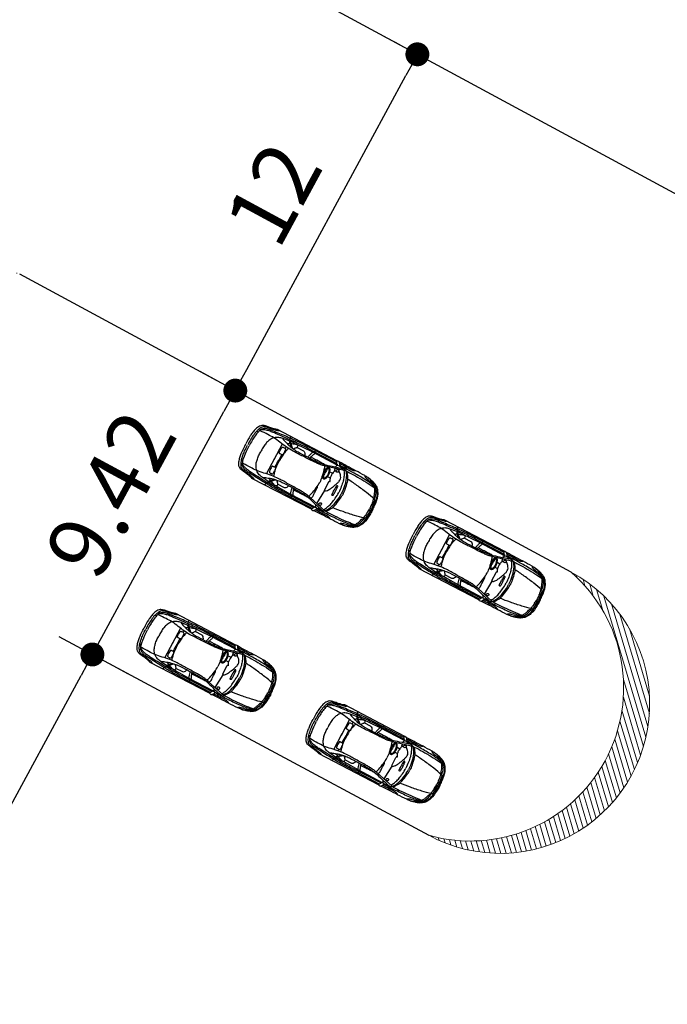
# Model space of a CAD drawing. Units: metres. Extents: x 3323 to 4985, y -29 to 2402.
# Drawn here: x 4347 to 4367, y 1404 to 1435 of the extents above; entities that cross this region are included whole.
import ezdxf

# ---------------------------------------------------------------- set-up
doc = ezdxf.new("R2010")
doc.units = ezdxf.units.M
for name, color, linetype in [('4Tagbgheh', 40, 'Continuous'), ('carros', 9, 'Continuous'), ('Hatch-Todeh-4t', 40, 'Continuous'), ('parking', 251, 'Continuous'), ('Size', 250, 'Continuous')]:
    doc.layers.add(name, color=color, linetype=linetype)
doc.layers.add('sabz', color=3, linetype='Continuous', lineweight=9)
doc.styles.get("Standard").update_dxf_attribs({"font": 'arial.ttf'})
doc.dimstyles.new('ISO-25', dxfattribs={"dimtxt": 1, "dimasz": 2.5, "dimexe": 1.25, "dimexo": 0.625, "dimtad": 1, "dimtxsty": 'Standard', "dimcen": 2.5, "dimadec": 0, "dimazin": 0, "dimtfac": 1, "dimtmove": 0, "dimatfit": 3, "dimfxl": 1, "dimarcsym": 0})
pattern_1 = [(106.567, (3931.03245, -2399.61653), (-0.152159805, -0.045265398), [])]

# ---------------------------------------------------------------- blocks, each defined once
blk = doc.blocks.new('audi a4 p')
for p, q in [((-1.246, 0.706), (-0.654, 0.552)), ((-0.926, 0.745), (-0.939, 0.759)), ((-0.939, 0.759), (-0.904, 0.759)), ((-0.926, 0.745), (-0.06, 0.745)), ((-0.904, 0.675), (-0.926, 0.745)), ((-0.904, 0.759), (-0.849, 0.859)), ((-0.882, 0.778), (0.131, 0.782)), ((-0.864, 0.826), (0.421, 0.822)), ((-0.849, 0.859), (1.253, 0.867)), ((-0.06, 0.745), (0.298, 0.734)), ((0.443, 0.653), (0.244, 0.652)), ((-0.92, 0.616), (-0.953, 0.147)), ((-0.252, 0.581), (-0.063, 0.584)), ((0.911, 0.528), (0.911, -0.03)), ((1.751, 0.525), (1.813, 0.497)), ((-0.938, 0.133), (-0.931, -0.154)), ((0.911, -0.528), (0.911, 0.03)), ((-0.824, -0.288), (-0.914, -0.286)), ((-1.246, -0.706), (-0.654, -0.552)), ((-0.818, -0.453), (-0.914, -0.453)), ((-0.252, -0.581), (-0.063, -0.584)), ((1.751, -0.525), (1.813, -0.497)), ((-0.926, -0.745), (-0.939, -0.759)), ((-0.939, -0.759), (-0.904, -0.759)), ((-0.904, -0.675), (-0.926, -0.745)), ((-0.926, -0.745), (-0.06, -0.745)), ((-0.904, -0.759), (-0.849, -0.859)), ((-0.882, -0.778), (0.131, -0.782)), ((-0.864, -0.826), (0.421, -0.822)), ((-0.849, -0.859), (1.253, -0.867)), ((-0.06, -0.745), (0.298, -0.734)), ((0.443, -0.653), (0.244, -0.652))]:
    blk.add_line(p, q)
for centre in [(-1.017, 0.589), (-1.017, -0.589)]:
    blk.add_ellipse(centre, major_axis=(0, 0.0429), ratio=0.983266, start_param=4.712389, end_param=10.995574)
for points, knots in [([(-2.564, 0), (-2.564, 0.054), (-2.548, 0.215), (-2.538, 0.436), (-2.443, 0.603), (-2.375, 0.696), (-2.29, 0.75), (-2.194, 0.793), (-2.081, 0.821), (-2.002, 0.842), (-1.959, 0.842)], [0, 0, 0, 0, 0.16039, 0.479033, 0.632967, 0.722015, 0.817474, 0.927562, 1.03733, 1.167094, 1.167094, 1.167094, 1.167094]), ([(-2.253, 0.764), (-2.281, 0.74), (-2.334, 0.696), (-2.415, 0.613), (-2.479, 0.488), (-2.504, 0.346), (-2.531, 0.181), (-2.539, 0.071), (-2.539, 0)], [0, 0, 0, 0, 0.1095129, 0.2035347, 0.3452507, 0.5161382, 0.6275464, 0.8383798, 0.8383798, 0.8383798, 0.8383798]), ([(-1.959, 0.842), (-2.018, 0.841), (-2.115, 0.791), (-2.243, 0.737), (-2.338, 0.648), (-2.417, 0.517), (-2.442, 0.402), (-2.45, 0.335)], [0, 0, 0, 0, 0.1772572, 0.3124951, 0.4151678, 0.5597243, 0.7575412, 0.7575412, 0.7575412, 0.7575412]), ([(-2.137, 0.783), (-2.135, 0.773), (-2.137, 0.752), (-2.164, 0.743), (-2.196, 0.721), (-2.236, 0.691), (-2.292, 0.651), (-2.327, 0.579), (-2.368, 0.503), (-2.38, 0.441), (-2.394, 0.406), (-2.407, 0.381), (-2.431, 0.371), (-2.445, 0.37)], [0, 0, 0, 0, 0.0304541, 0.0502818, 0.0786089, 0.1479133, 0.1986294, 0.2831705, 0.3780326, 0.4523267, 0.4667809, 0.4902599, 0.5347198, 0.5347198, 0.5347198, 0.5347198]), ([(-1.246, 0.706), (-1.336, 0.713), (-1.528, 0.711), (-1.823, 0.699), (-2.078, 0.68), (-2.231, 0.661), (-2.281, 0.655)], [0, 0, 0, 0, 0.269375, 0.574535, 0.885339, 1.036319, 1.036319, 1.036319, 1.036319]), ([(-2.24, 0.684), (-2.219, 0.698), (-2.163, 0.712), (-2.048, 0.733), (-1.884, 0.752), (-1.678, 0.762), (-1.447, 0.769), (-1.218, 0.771), (-1.059, 0.771), (-0.99, 0.772)], [0, 0, 0, 0, 0.076148, 0.165903, 0.355672, 0.569871, 0.782325, 1.050047, 1.257936, 1.257936, 1.257936, 1.257936]), ([(-1.841, 0.853), (-1.843, 0.842), (-1.869, 0.817), (-1.921, 0.798), (-1.99, 0.782), (-2.055, 0.774), (-2.109, 0.761), (-2.135, 0.754), (-2.147, 0.751)], [0, 0, 0, 0, 0.034703, 0.0959761, 0.1659336, 0.2471559, 0.2929944, 0.3295918, 0.3295918, 0.3295918, 0.3295918]), ([(-1.959, 0.842), (-1.922, 0.85), (-1.775, 0.856), (-1.524, 0.859), (-1.219, 0.857), (-1.022, 0.86), (-0.93, 0.86)], [0, 0, 0, 0, 0.114897, 0.437061, 0.754269, 1.029686, 1.029686, 1.029686, 1.029686]), ([(-1.52, 0.856), (-1.515, 0.844), (-1.483, 0.831), (-1.425, 0.814), (-1.326, 0.812), (-1.169, 0.818), (-1.042, 0.819), (-0.962, 0.819)], [0, 0, 0, 0, 0.0364992, 0.0923739, 0.1867837, 0.3273982, 0.5667068, 0.5667068, 0.5667068, 0.5667068]), ([(-1.009, 0.744), (-1.036, 0.744), (-1.091, 0.747), (-1.171, 0.735), (-1.245, 0.718), (-1.314, 0.672), (-1.362, 0.593), (-1.421, 0.512), (-1.459, 0.367), (-1.488, 0.199), (-1.507, 0.059), (-1.507, 0)], [0, 0, 0, 0, 0.082256, 0.165174, 0.241383, 0.30939, 0.405348, 0.511507, 0.603349, 0.843635, 1.017671, 1.017671, 1.017671, 1.017671]), ([(-1.246, 0.706), (-1.267, 0.682), (-1.316, 0.621), (-1.386, 0.477), (-1.44, 0.264), (-1.458, 0.092), (-1.458, 0)], [0, 0, 0, 0, 0.0947759, 0.2311242, 0.4700259, 0.7400315, 0.7400315, 0.7400315, 0.7400315]), ([(-1.191, 0.69), (-1.207, 0.672), (-1.242, 0.617), (-1.287, 0.512), (-1.331, 0.371), (-1.353, 0.196), (-1.367, 0.069), (-1.367, 0)], [0, 0, 0, 0, 0.0708922, 0.1925846, 0.3348457, 0.5072814, 0.7109928, 0.7109928, 0.7109928, 0.7109928]), ([(-1.207, 0.859), (-1.207, 0.839), (-1.204, 0.805), (-1.2, 0.757), (-1.18, 0.74), (-1.173, 0.734)], [0, 0, 0, 0, 1.462159, 2.651105, 3.386321, 3.386321, 3.386321, 3.386321]), ([(0.972, 0.69), (0.956, 0.677), (0.921, 0.653), (0.844, 0.638), (0.76, 0.6), (0.644, 0.572), (0.509, 0.549), (0.303, 0.531), (0.063, 0.54), (-0.167, 0.537), (-0.363, 0.543), (-0.563, 0.565), (-0.832, 0.653), (-1.036, 0.706), (-1.156, 0.737)], [0, 0, 0, 0, 0.05975, 0.126928, 0.230034, 0.336675, 0.482225, 0.641324, 0.954906, 1.203173, 1.330375, 1.542773, 1.802261, 2.175545, 2.175545, 2.175545, 2.175545]), ([(-0.99, 0.772), (-0.991, 0.765), (-0.99, 0.749), (-1.004, 0.745), (-1.009, 0.744)], [0, 0, 0, 0, 0.02274132, 0.03717479, 0.03717479, 0.03717479, 0.03717479]), ([(-0.849, 0.859), (-0.856, 0.864), (-0.881, 0.88), (-0.935, 0.868), (-0.958, 0.818), (-1.002, 0.779), (-0.97, 0.737), (-0.936, 0.735), (-0.926, 0.745)], [0, 0, 0, 0, 0.024864, 0.0846267, 0.1362471, 0.1900683, 0.2245199, 0.2681841, 0.2681841, 0.2681841, 0.2681841]), ([(-0.149, 0.862), (-0.139, 0.85), (-0.117, 0.825), (-0.103, 0.784), (-0.096, 0.756), (-0.096, 0.743)], [1.808086, 1.808086, 1.808086, 1.808086, 2.918874, 4.131288, 5.10151, 5.10151, 5.10151, 5.10151]), ([(-0.14, 0.745), (-0.122, 0.716), (-0.1, 0.646), (-0.068, 0.578), (-0.062, 0.538)], [0, 0, 0, 0, 0.1000351, 0.2184418, 0.2184418, 0.2184418, 0.2184418]), ([(-0.056, 0.745), (-0.043, 0.714), (-0.027, 0.654), (-0.004, 0.585), (-0.001, 0.547), (0, 0.538)], [0, 0, 0, 0, 2.528586, 4.711885, 5.408215, 5.408215, 5.408215, 5.408215]), ([(0.244, 0.652), (0.228, 0.652), (0.188, 0.646), (0.147, 0.599), (0.126, 0.558), (0.127, 0.536)], [0, 0, 0, 0, 0.0486628, 0.1144515, 0.1777721, 0.1777721, 0.1777721, 0.1777721]), ([(0.131, 0.782), (0.266, 0.782), (0.477, 0.778), (0.787, 0.757), (0.964, 0.75), (1.063, 0.739)], [0, 0, 0, 0, 0.4042759, 0.6333827, 0.9326252, 0.9326252, 0.9326252, 0.9326252]), ([(0.298, 0.734), (0.357, 0.734), (0.483, 0.727), (0.628, 0.729), (0.793, 0.711), (0.935, 0.697), (1.059, 0.676), (1.1, 0.66)], [0, 0, 0, 0, 0.1783018, 0.3787173, 0.431954, 0.6762374, 0.8077184, 0.8077184, 0.8077184, 0.8077184]), ([(0.421, 0.822), (0.487, 0.822), (0.608, 0.818), (0.804, 0.804), (1.011, 0.791), (1.224, 0.77), (1.404, 0.755), (1.54, 0.743), (1.64, 0.705), (1.708, 0.646), (1.737, 0.579), (1.778, 0.432), (1.798, 0.238), (1.804, 0.063), (1.804, 0)], [0, 0, 0, 0, 0.198873, 0.363323, 0.587433, 0.823543, 1.004622, 1.129816, 1.230113, 1.320655, 1.388577, 1.443334, 1.771447, 1.958652, 1.958652, 1.958652, 1.958652]), ([(0.684, 0.672), (0.663, 0.677), (0.612, 0.689), (0.55, 0.72), (0.489, 0.732), (0.447, 0.705), (0.446, 0.672), (0.446, 0.643), (0.47, 0.627), (0.489, 0.592), (0.515, 0.57), (0.52, 0.551)], [0, 0, 0, 0, 0.0655106, 0.1550445, 0.2094604, 0.2438604, 0.287164, 0.3001388, 0.3275984, 0.3616951, 0.4200969, 0.4200969, 0.4200969, 0.4200969]), ([(0.793, 0.866), (0.791, 0.846), (0.797, 0.805), (0.76, 0.758), (0.692, 0.671), (0.623, 0.603), (0.561, 0.559)], [0, 0, 0, 0, 0.0597371, 0.1139981, 0.1672498, 0.3938869, 0.3938869, 0.3938869, 0.3938869]), ([(0.755, 0.714), (0.739, 0.695), (0.693, 0.643), (0.643, 0.594), (0.608, 0.566)], [0, 0, 0, 0, 1.868162, 5.271297, 5.271297, 5.271297, 5.271297]), ([(0.712, 0.659), (0.724, 0.655), (0.736, 0.631), (0.745, 0.609), (0.748, 0.599)], [0, 0, 0, 0, 0.983949, 1.771691, 1.771691, 1.771691, 1.771691]), ([(0.808, 0.622), (0.791, 0.623), (0.752, 0.621), (0.728, 0.652), (0.712, 0.659)], [0, 0, 0, 0, 0.0535488, 0.1060573, 0.1060573, 0.1060573, 0.1060573]), ([(1.063, 0.739), (1.139, 0.736), (1.262, 0.723), (1.428, 0.71), (1.548, 0.689), (1.648, 0.649), (1.727, 0.615), (1.737, 0.574)], [0, 0, 0, 0, 0.2277977, 0.3719478, 0.4996814, 0.5863441, 0.709615, 0.709615, 0.709615, 0.709615]), ([(1.1, 0.66), (1.123, 0.653), (1.171, 0.629), (1.253, 0.571), (1.32, 0.47), (1.361, 0.367), (1.373, 0.304), (1.377, 0.284)], [0, 0, 0, 0, 0.0720749, 0.1581284, 0.2958089, 0.4262456, 0.4842292, 0.4842292, 0.4842292, 0.4842292]), ([(1.181, 0.863), (1.185, 0.857), (1.2, 0.844), (1.248, 0.825), (1.331, 0.813), (1.439, 0.79), (1.544, 0.775), (1.632, 0.765), (1.695, 0.73), (1.738, 0.676), (1.776, 0.61), (1.801, 0.534), (1.826, 0.451), (1.834, 0.394), (1.838, 0.362)], [0, 0, 0, 0, 0.0219205, 0.0572122, 0.1522539, 0.2718866, 0.3894011, 0.4710097, 0.5346344, 0.5986698, 0.6733118, 0.758696, 0.8351341, 0.9293726, 0.9293726, 0.9293726, 0.9293726]), ([(1.253, 0.867), (1.269, 0.856), (1.319, 0.845), (1.409, 0.822), (1.521, 0.807), (1.63, 0.789), (1.717, 0.771), (1.78, 0.725), (1.826, 0.667), (1.864, 0.575), (1.894, 0.463), (1.912, 0.36), (1.915, 0.302), (1.915, 0.288)], [0, 0, 0, 0, 0.056668, 0.14946, 0.28161, 0.392935, 0.481686, 0.542967, 0.622845, 0.69797, 0.833643, 0.965665, 1.00577, 1.00577, 1.00577, 1.00577]), ([(-2.45, 0.335), (-2.461, 0.334), (-2.48, 0.314), (-2.487, 0.249), (-2.496, 0.144), (-2.51, 0.052), (-2.51, 0)], [0, 0, 0, 0, 0.0314754, 0.0702057, 0.1915753, 0.3439346, 0.3439346, 0.3439346, 0.3439346]), ([(-2.428, 0.34), (-2.425, 0.338), (-2.425, 0.32), (-2.431, 0.295), (-2.445, 0.238), (-2.448, 0.186), (-2.455, 0.101), (-2.461, 0.047), (-2.461, 0)], [0, 0, 0, 0, 0.0114788, 0.0403472, 0.0875838, 0.1755608, 0.1991501, 0.3369659, 0.3369659, 0.3369659, 0.3369659]), ([(-2.45, 0.335), (-2.349, 0.365), (-2.121, 0.412), (-1.776, 0.465), (-1.534, 0.497), (-1.417, 0.505)], [0, 0, 0, 0, 0.317374, 0.69576, 1.04714, 1.04714, 1.04714, 1.04714]), ([(-0.665, 0.553), (-0.675, 0.547), (-0.693, 0.524), (-0.707, 0.472), (-0.696, 0.36), (-0.7, 0.259), (-0.701, 0.165), (-0.687, 0.149), (-0.679, 0.142)], [0, 0, 0, 0, 0.842998, 2.122875, 3.997599, 9.174838, 10.012722, 10.751336, 10.751336, 10.751336, 10.751336]), ([(-0.594, 0.534), (-0.603, 0.496), (-0.637, 0.386), (-0.673, 0.205), (-0.69, 0.06), (-0.69, -0.009)], [0, 0, 0, 0, 0.1139079, 0.3411539, 0.543502, 0.543502, 0.543502, 0.543502]), ([(-0.654, 0.552), (-0.63, 0.545), (-0.568, 0.534), (-0.469, 0.512), (-0.352, 0.504), (-0.145, 0.494), (0.141, 0.493), (0.469, 0.481), (0.752, 0.498), (0.995, 0.543), (1.225, 0.588), (1.465, 0.58), (1.632, 0.582), (1.729, 0.575), (1.737, 0.574)], [0, 0, 0, 0, 0.073325, 0.188896, 0.303039, 0.425821, 0.811242, 1.159737, 1.41058, 1.660623, 1.899627, 2.11145, 2.377727, 2.401703, 2.401703, 2.401703, 2.401703]), ([(-0.567, 0.577), (-0.524, 0.581), (-0.437, 0.578), (-0.344, 0.581), (-0.277, 0.584), (-0.258, 0.561), (-0.251, 0.547), (-0.248, 0.54)], [0, 0, 0, 0, 3.267856, 6.568708, 7.399663, 8.099385, 8.621705, 8.621705, 8.621705, 8.621705]), ([(0.668, 0.495), (0.677, 0.483), (0.689, 0.442), (0.708, 0.367), (0.734, 0.255), (0.747, 0.101), (0.747, -0.015), (0.748, -0.079)], [0, 0, 0, 0, 0.0451009, 0.1211996, 0.2308505, 0.385263, 0.5739042, 0.5739042, 0.5739042, 0.5739042]), ([(0.731, 0.301), (0.731, 0.334), (0.736, 0.376), (0.734, 0.43), (0.762, 0.456), (0.8, 0.447), (0.835, 0.456), (0.858, 0.442), (0.867, 0.425), (0.875, 0.361), (0.876, 0.301), (0.871, 0.239), (0.855, 0.229), (0.832, 0.225), (0.799, 0.227), (0.767, 0.223), (0.735, 0.234), (0.733, 0.267), (0.731, 0.288), (0.731, 0.301)], [0, 0, 0, 0, 0.0969044, 0.1295913, 0.1506192, 0.1985921, 0.2360698, 0.2557908, 0.2719711, 0.2929882, 0.44406, 0.4519132, 0.4720918, 0.4918599, 0.5228758, 0.5707096, 0.5892096, 0.6145759, 0.654681, 0.654681, 0.654681, 0.654681]), ([(1.838, 0.362), (1.848, 0.312), (1.858, 0.192), (1.86, 0.073), (1.86, 0.005)], [0, 0, 0, 0, 0.1502861, 0.3522699, 0.3522699, 0.3522699, 0.3522699]), ([(-2.564, 0), (-2.564, -0.054), (-2.548, -0.215), (-2.538, -0.436), (-2.443, -0.603), (-2.375, -0.696), (-2.29, -0.75), (-2.194, -0.793), (-2.081, -0.821), (-2.002, -0.842), (-1.959, -0.842)], [0, 0, 0, 0, 0.16039, 0.479033, 0.632967, 0.722015, 0.817474, 0.927562, 1.03733, 1.167094, 1.167094, 1.167094, 1.167094]), ([(-2.253, -0.764), (-2.281, -0.74), (-2.334, -0.696), (-2.415, -0.613), (-2.479, -0.488), (-2.504, -0.346), (-2.531, -0.181), (-2.539, -0.071), (-2.539, 0)], [0, 0, 0, 0, 0.1095129, 0.2035347, 0.3452507, 0.5161382, 0.6275464, 0.8383798, 0.8383798, 0.8383798, 0.8383798]), ([(-2.45, -0.335), (-2.461, -0.334), (-2.48, -0.314), (-2.487, -0.249), (-2.496, -0.144), (-2.51, -0.052), (-2.51, 0)], [0, 0, 0, 0, 0.0314754, 0.0702057, 0.1915753, 0.3439346, 0.3439346, 0.3439346, 0.3439346]), ([(-2.428, -0.34), (-2.425, -0.338), (-2.425, -0.32), (-2.431, -0.295), (-2.445, -0.238), (-2.448, -0.186), (-2.455, -0.101), (-2.461, -0.047), (-2.461, 0)], [0, 0, 0, 0, 0.0114788, 0.0403472, 0.0875838, 0.1755608, 0.1991501, 0.3369659, 0.3369659, 0.3369659, 0.3369659]), ([(-1.009, -0.744), (-1.036, -0.744), (-1.091, -0.747), (-1.171, -0.735), (-1.245, -0.718), (-1.314, -0.672), (-1.362, -0.593), (-1.421, -0.512), (-1.459, -0.367), (-1.488, -0.199), (-1.507, -0.059), (-1.507, 0)], [0, 0, 0, 0, 0.082256, 0.165174, 0.241383, 0.30939, 0.405348, 0.511507, 0.603349, 0.843635, 1.017671, 1.017671, 1.017671, 1.017671]), ([(-1.246, -0.706), (-1.267, -0.682), (-1.316, -0.621), (-1.386, -0.477), (-1.44, -0.264), (-1.458, -0.092), (-1.458, 0)], [0, 0, 0, 0, 0.0947759, 0.2311242, 0.4700259, 0.7400315, 0.7400315, 0.7400315, 0.7400315]), ([(-1.191, -0.69), (-1.207, -0.672), (-1.242, -0.617), (-1.287, -0.512), (-1.331, -0.371), (-1.353, -0.196), (-1.367, -0.069), (-1.367, 0)], [0, 0, 0, 0, 0.0708922, 0.1925846, 0.3348457, 0.5072814, 0.7109928, 0.7109928, 0.7109928, 0.7109928]), ([(-1.253, 0), (-1.253, 0.029), (-1.255, 0.078), (-1.249, 0.129), (-1.25, 0.166), (-1.232, 0.172), (-1.218, 0.171), (-1.207, 0.155), (-1.205, 0.097), (-1.202, 0.044), (-1.201, 0)], [0, 0, 0, 0, 0.0857277, 0.1381048, 0.1641986, 0.1769751, 0.1890325, 0.2028129, 0.2286049, 0.3592554, 0.3592554, 0.3592554, 0.3592554]), ([(-1.253, 0), (-1.253, -0.029), (-1.255, -0.078), (-1.249, -0.129), (-1.25, -0.166), (-1.232, -0.172), (-1.218, -0.171), (-1.207, -0.155), (-1.205, -0.097), (-1.202, -0.044), (-1.201, 0)], [0, 0, 0, 0, 0.0857277, 0.1381048, 0.1641986, 0.1769751, 0.1890325, 0.2028129, 0.2286049, 0.3592554, 0.3592554, 0.3592554, 0.3592554]), ([(-0.938, 0.133), (-0.94, 0.14), (-0.961, 0.156), (-1.005, 0.122), (-1.041, 0.078), (-1.084, 0.005), (-1.133, -0.099), (-1.178, -0.215), (-1.22, -0.322), (-1.221, -0.412), (-1.184, -0.486), (-1.136, -0.543), (-1.084, -0.579), (-1.054, -0.616), (-1.039, -0.641), (-1.036, -0.651)], [0, 0, 0, 0, 0.527288, 1.647451, 3.487558, 5.099073, 7.968657, 12.238313, 14.475187, 16.613757, 18.744202, 20.639343, 22.223389, 23.452731, 24.286529, 24.286529, 24.286529, 24.286529]), ([(0.421, -0.822), (0.487, -0.822), (0.608, -0.818), (0.804, -0.804), (1.011, -0.791), (1.224, -0.77), (1.404, -0.755), (1.54, -0.743), (1.64, -0.705), (1.708, -0.646), (1.737, -0.579), (1.778, -0.432), (1.798, -0.238), (1.804, -0.063), (1.804, 0)], [0, 0, 0, 0, 0.198873, 0.363323, 0.587433, 0.823543, 1.004622, 1.129816, 1.230113, 1.320655, 1.388577, 1.443334, 1.771447, 1.958652, 1.958652, 1.958652, 1.958652]), ([(0.668, -0.495), (0.677, -0.483), (0.689, -0.442), (0.708, -0.367), (0.734, -0.255), (0.747, -0.101), (0.747, 0.015), (0.748, 0.079)], [0, 0, 0, 0, 0.0451009, 0.1211996, 0.2308505, 0.385263, 0.5739042, 0.5739042, 0.5739042, 0.5739042]), ([(0.775, 0.226), (0.775, 0.221), (0.773, 0.137), (0.769, 0.053), (0.766, -0.027)], [11.235438, 11.235438, 11.235438, 11.235438, 11.552536, 17.586883, 17.586883, 17.586883, 17.586883]), ([(0.775, -0.226), (0.775, -0.221), (0.773, -0.137), (0.769, -0.053), (0.766, 0.027)], [11.235438, 11.235438, 11.235438, 11.235438, 11.552536, 17.586883, 17.586883, 17.586883, 17.586883]), ([(1.377, 0.284), (1.386, 0.238), (1.4, 0.143), (1.397, 0.048), (1.396, 0)], [0, 0, 0, 0, 0.140379, 0.2808468, 0.2808468, 0.2808468, 0.2808468]), ([(1.377, -0.284), (1.386, -0.238), (1.4, -0.143), (1.397, -0.048), (1.396, 0)], [0, 0, 0, 0, 0.140379, 0.2808468, 0.2808468, 0.2808468, 0.2808468]), ([(-0.925, -0.547), (-0.929, -0.55), (-0.935, -0.555), (-0.951, -0.558), (-0.952, -0.549), (-0.951, -0.543), (-0.945, -0.536), (-0.935, -0.528), (-0.926, -0.507), (-0.915, -0.469), (-0.908, -0.4), (-0.908, -0.33), (-0.919, -0.263), (-0.941, -0.222), (-0.949, -0.189), (-0.965, -0.182), (-0.96, -0.177), (-0.954, -0.174), (-0.945, -0.174), (-0.938, -0.172), (-0.926, -0.175), (-0.931, -0.16), (-0.931, -0.154)], [0, 0, 0, 0, 0.0138597, 0.0278304, 0.0329137, 0.0379971, 0.0465756, 0.0592704, 0.0762214, 0.1105991, 0.1789801, 0.2766959, 0.3173629, 0.3800771, 0.4110544, 0.4160421, 0.4210284, 0.4277212, 0.4387433, 0.4448131, 0.4508005, 0.4694463, 0.4694463, 0.4694463, 0.4694463]), ([(-0.824, -0.288), (-0.826, -0.302), (-0.814, -0.229), (-0.797, -0.209), (-0.772, -0.173), (-0.742, -0.164), (-0.711, -0.169), (-0.69, -0.205), (-0.659, -0.251), (-0.648, -0.316), (-0.649, -0.389), (-0.658, -0.456), (-0.679, -0.511), (-0.705, -0.544), (-0.732, -0.555), (-0.753, -0.551), (-0.772, -0.544), (-0.786, -0.523), (-0.811, -0.487), (-0.826, -0.408), (-0.835, -0.376), (-0.821, -0.276), (-0.824, -0.288)], [0, 0, 0, 0, 0.03969, 0.089634, 0.13125, 0.1542862, 0.1797268, 0.2207266, 0.2680991, 0.3447665, 0.4095645, 0.4843001, 0.541515, 0.5817687, 0.6060665, 0.6262474, 0.6436722, 0.6634686, 0.6988791, 0.7758465, 0.8696394, 0.907731, 0.907731, 0.907731, 0.907731]), ([(-0.799, -0.286), (-0.798, -0.283), (-0.797, -0.278), (-0.795, -0.268), (-0.794, -0.262), (-0.79, -0.247), (-0.788, -0.24), (-0.784, -0.231), (-0.782, -0.228), (-0.778, -0.223), (-0.777, -0.221), (-0.771, -0.213), (-0.766, -0.207), (-0.76, -0.2), (-0.757, -0.197), (-0.753, -0.194), (-0.751, -0.193), (-0.747, -0.191), (-0.745, -0.191), (-0.739, -0.19), (-0.736, -0.19), (-0.731, -0.191), (-0.73, -0.192), (-0.728, -0.193), (-0.726, -0.195), (-0.721, -0.2), (-0.719, -0.203), (-0.714, -0.212), (-0.71, -0.217), (-0.705, -0.226), (-0.702, -0.231), (-0.696, -0.241), (-0.692, -0.246), (-0.687, -0.258), (-0.685, -0.264), (-0.681, -0.276), (-0.679, -0.283), (-0.676, -0.303), (-0.674, -0.317), (-0.673, -0.346), (-0.673, -0.36), (-0.675, -0.403), (-0.679, -0.432), (-0.69, -0.469), (-0.693, -0.48), (-0.7, -0.495), (-0.703, -0.5), (-0.709, -0.51), (-0.713, -0.514), (-0.719, -0.521), (-0.722, -0.523), (-0.728, -0.527), (-0.731, -0.528), (-0.735, -0.529), (-0.736, -0.529), (-0.739, -0.529), (-0.741, -0.528), (-0.746, -0.527), (-0.749, -0.526), (-0.753, -0.525), (-0.754, -0.524), (-0.756, -0.523), (-0.756, -0.523), (-0.757, -0.522), (-0.757, -0.522), (-0.759, -0.519), (-0.761, -0.517), (-0.764, -0.512), (-0.766, -0.51), (-0.769, -0.505), (-0.77, -0.503), (-0.775, -0.496), (-0.777, -0.492), (-0.781, -0.484), (-0.783, -0.48), (-0.787, -0.47), (-0.789, -0.465), (-0.793, -0.45), (-0.796, -0.439), (-0.799, -0.423), (-0.8, -0.417), (-0.802, -0.407), (-0.803, -0.402), (-0.806, -0.389), (-0.807, -0.381), (-0.806, -0.363), (-0.806, -0.357), (-0.805, -0.345), (-0.805, -0.339), (-0.803, -0.319), (-0.801, -0.303), (-0.799, -0.292), (-0.799, -0.29), (-0.799, -0.288), (-0.799, -0.288), (-0.799, -0.287), (-0.799, -0.287), (-0.799, -0.286)], [0.497033, 0.497033, 0.497033, 0.497033, 0.723444, 0.723444, 0.974636, 0.974636, 1.50964, 1.50964, 2.044645, 2.044645, 2.271061, 2.271061, 2.862376, 2.862376, 3.217654, 3.217654, 3.537253, 3.537253, 3.856852, 3.856852, 4.368613, 4.368613, 4.584627, 4.584627, 4.99269, 4.99269, 5.400753, 5.400753, 5.808816, 5.808816, 6.216879, 6.216879, 6.778716, 6.778716, 7.350371, 7.350371, 7.922025, 7.922025, 9.065335, 9.065335, 10.208644, 10.208644, 12.495263, 12.495263, 13.409896, 13.409896, 13.929088, 13.929088, 14.44828, 14.44828, 14.909885, 14.909885, 15.371489, 15.371489, 15.62524, 15.62524, 15.87899, 15.87899, 16.120875, 16.120875, 16.36276, 16.36276, 16.51635, 16.51635, 16.669941, 16.669941, 16.921521, 16.921521, 17.136676, 17.136676, 17.351831, 17.351831, 17.782142, 17.782142, 18.204974, 18.204974, 18.627807, 18.627807, 19.473473, 19.473473, 19.978923, 19.978923, 20.484372, 20.484372, 21.475119, 21.475119, 21.859144, 21.859144, 22.162884, 22.162884, 22.770362, 22.770362, 22.900493, 22.900493, 22.951221, 22.951221, 22.964298, 22.964298, 22.964298, 22.964298]), ([(-0.7, -0.494), (-0.701, -0.489), (-0.706, -0.46), (-0.697, -0.372), (-0.699, -0.292), (-0.7, -0.234)], [1.749253, 1.749253, 1.749253, 1.749253, 2.122875, 3.997599, 8.307432, 8.307432, 8.307432, 8.307432]), ([(-0.7, -0.188), (-0.7, -0.18), (-0.699, -0.162), (-0.687, -0.149), (-0.679, -0.142)], [9.436432, 9.436432, 9.436432, 9.436432, 10.012722, 10.751336, 10.751336, 10.751336, 10.751336]), ([(-0.594, -0.534), (-0.603, -0.496), (-0.637, -0.386), (-0.671, -0.211), (-0.69, -0.072), (-0.69, -0.009)], [0, 0, 0, 0, 0.1139079, 0.3411539, 0.5260188, 0.5260188, 0.5260188, 0.5260188]), ([(0.731, -0.301), (0.731, -0.334), (0.736, -0.376), (0.734, -0.43), (0.762, -0.456), (0.8, -0.447), (0.835, -0.456), (0.858, -0.442), (0.867, -0.425), (0.875, -0.361), (0.876, -0.301), (0.871, -0.239), (0.855, -0.229), (0.832, -0.225), (0.799, -0.227), (0.767, -0.223), (0.735, -0.234), (0.733, -0.267), (0.731, -0.288), (0.731, -0.301)], [0, 0, 0, 0, 0.0969044, 0.1295913, 0.1506192, 0.1985921, 0.2360698, 0.2557908, 0.2719711, 0.2929882, 0.44406, 0.4519132, 0.4720918, 0.4918599, 0.5228758, 0.5707096, 0.5892096, 0.6145759, 0.654681, 0.654681, 0.654681, 0.654681]), ([(1.1, -0.66), (1.123, -0.653), (1.171, -0.629), (1.253, -0.571), (1.32, -0.47), (1.361, -0.367), (1.373, -0.304), (1.377, -0.284)], [0, 0, 0, 0, 0.0720749, 0.1581284, 0.2958089, 0.4262456, 0.4842292, 0.4842292, 0.4842292, 0.4842292]), ([(1.253, -0.867), (1.269, -0.856), (1.319, -0.845), (1.409, -0.822), (1.521, -0.807), (1.63, -0.789), (1.717, -0.771), (1.78, -0.725), (1.826, -0.667), (1.864, -0.575), (1.894, -0.463), (1.912, -0.36), (1.915, -0.302), (1.915, -0.288)], [0, 0, 0, 0, 0.056668, 0.14946, 0.28161, 0.392935, 0.481686, 0.542967, 0.622845, 0.69797, 0.833643, 0.965665, 1.00577, 1.00577, 1.00577, 1.00577]), ([(1.838, -0.362), (1.848, -0.312), (1.858, -0.192), (1.86, -0.073), (1.86, -0.005)], [0, 0, 0, 0, 0.1502861, 0.3522699, 0.3522699, 0.3522699, 0.3522699]), ([(-1.959, -0.842), (-2.018, -0.841), (-2.115, -0.791), (-2.243, -0.737), (-2.338, -0.648), (-2.417, -0.517), (-2.442, -0.402), (-2.45, -0.335)], [0, 0, 0, 0, 0.1772572, 0.3124951, 0.4151678, 0.5597243, 0.7575412, 0.7575412, 0.7575412, 0.7575412]), ([(-2.45, -0.335), (-2.349, -0.365), (-2.121, -0.412), (-1.776, -0.465), (-1.534, -0.497), (-1.417, -0.505)], [0, 0, 0, 0, 0.317374, 0.69576, 1.04714, 1.04714, 1.04714, 1.04714]), ([(-2.137, -0.783), (-2.135, -0.773), (-2.137, -0.752), (-2.164, -0.743), (-2.196, -0.721), (-2.236, -0.691), (-2.292, -0.651), (-2.327, -0.579), (-2.368, -0.503), (-2.38, -0.441), (-2.394, -0.406), (-2.407, -0.381), (-2.431, -0.371), (-2.445, -0.37)], [0, 0, 0, 0, 0.0304541, 0.0502818, 0.0786089, 0.1479133, 0.1986294, 0.2831705, 0.3780326, 0.4523267, 0.4667809, 0.4902599, 0.5347198, 0.5347198, 0.5347198, 0.5347198]), ([(0.972, -0.69), (0.956, -0.677), (0.921, -0.653), (0.844, -0.638), (0.76, -0.6), (0.644, -0.572), (0.509, -0.549), (0.303, -0.531), (0.063, -0.54), (-0.167, -0.537), (-0.363, -0.543), (-0.563, -0.565), (-0.832, -0.653), (-1.036, -0.706), (-1.156, -0.737)], [0, 0, 0, 0, 0.05975, 0.126928, 0.230034, 0.336675, 0.482225, 0.641324, 0.954906, 1.203173, 1.330375, 1.542773, 1.802261, 2.175545, 2.175545, 2.175545, 2.175545]), ([(-0.665, -0.553), (-0.675, -0.547), (-0.683, -0.537), (-0.689, -0.525), (-0.69, -0.524)], [0, 0, 0, 0, 0.8429982, 0.9626806, 0.9626806, 0.9626806, 0.9626806]), ([(-0.654, -0.552), (-0.63, -0.545), (-0.568, -0.534), (-0.469, -0.512), (-0.352, -0.504), (-0.145, -0.494), (0.141, -0.493), (0.469, -0.481), (0.752, -0.498), (0.995, -0.543), (1.225, -0.588), (1.465, -0.58), (1.632, -0.582), (1.729, -0.575), (1.737, -0.574)], [0, 0, 0, 0, 0.073325, 0.188896, 0.303039, 0.425821, 0.811242, 1.159737, 1.41058, 1.660623, 1.899627, 2.11145, 2.377727, 2.401703, 2.401703, 2.401703, 2.401703]), ([(-0.567, -0.577), (-0.524, -0.581), (-0.437, -0.578), (-0.344, -0.581), (-0.277, -0.584), (-0.258, -0.561), (-0.251, -0.547), (-0.248, -0.54)], [0, 0, 0, 0, 3.267856, 6.568708, 7.399663, 8.099385, 8.621705, 8.621705, 8.621705, 8.621705]), ([(-0.14, -0.745), (-0.122, -0.716), (-0.1, -0.646), (-0.068, -0.578), (-0.062, -0.538)], [0, 0, 0, 0, 0.1000351, 0.2184418, 0.2184418, 0.2184418, 0.2184418]), ([(-0.056, -0.745), (-0.043, -0.714), (-0.027, -0.654), (-0.004, -0.585), (-0.001, -0.547), (0, -0.538)], [0, 0, 0, 0, 2.528586, 4.711885, 5.408215, 5.408215, 5.408215, 5.408215]), ([(0.244, -0.652), (0.228, -0.652), (0.188, -0.646), (0.147, -0.599), (0.126, -0.558), (0.127, -0.536)], [0, 0, 0, 0, 0.0486628, 0.1144515, 0.1777721, 0.1777721, 0.1777721, 0.1777721]), ([(0.684, -0.672), (0.663, -0.677), (0.612, -0.689), (0.55, -0.72), (0.489, -0.732), (0.447, -0.705), (0.446, -0.672), (0.446, -0.643), (0.47, -0.627), (0.489, -0.592), (0.515, -0.57), (0.52, -0.551)], [0, 0, 0, 0, 0.0655106, 0.1550445, 0.2094604, 0.2438604, 0.287164, 0.3001388, 0.3275984, 0.3616951, 0.4200969, 0.4200969, 0.4200969, 0.4200969]), ([(0.793, -0.866), (0.791, -0.846), (0.797, -0.805), (0.76, -0.758), (0.692, -0.671), (0.623, -0.603), (0.561, -0.559)], [0, 0, 0, 0, 0.0597371, 0.1139981, 0.1672498, 0.3938869, 0.3938869, 0.3938869, 0.3938869]), ([(0.755, -0.714), (0.739, -0.695), (0.693, -0.643), (0.643, -0.594), (0.608, -0.566)], [0, 0, 0, 0, 1.868162, 5.271297, 5.271297, 5.271297, 5.271297]), ([(0.712, -0.659), (0.724, -0.655), (0.736, -0.631), (0.745, -0.609), (0.748, -0.599)], [0, 0, 0, 0, 0.983949, 1.771691, 1.771691, 1.771691, 1.771691]), ([(1.063, -0.739), (1.139, -0.736), (1.262, -0.723), (1.428, -0.71), (1.548, -0.689), (1.648, -0.649), (1.727, -0.615), (1.737, -0.574)], [0, 0, 0, 0, 0.2277977, 0.3719478, 0.4996814, 0.5863441, 0.709615, 0.709615, 0.709615, 0.709615]), ([(1.181, -0.863), (1.185, -0.857), (1.2, -0.844), (1.248, -0.825), (1.331, -0.813), (1.439, -0.79), (1.544, -0.775), (1.632, -0.765), (1.695, -0.73), (1.738, -0.676), (1.776, -0.61), (1.801, -0.534), (1.826, -0.451), (1.834, -0.394), (1.838, -0.362)], [0, 0, 0, 0, 0.0219205, 0.0572122, 0.1522539, 0.2718866, 0.3894011, 0.4710097, 0.5346344, 0.5986698, 0.6733118, 0.758696, 0.8351341, 0.9293726, 0.9293726, 0.9293726, 0.9293726]), ([(-1.246, -0.706), (-1.336, -0.713), (-1.528, -0.711), (-1.823, -0.699), (-2.078, -0.68), (-2.231, -0.661), (-2.281, -0.655)], [0, 0, 0, 0, 0.269375, 0.574535, 0.885339, 1.036319, 1.036319, 1.036319, 1.036319]), ([(-2.24, -0.684), (-2.219, -0.698), (-2.163, -0.712), (-2.048, -0.733), (-1.884, -0.752), (-1.678, -0.762), (-1.447, -0.769), (-1.218, -0.771), (-1.059, -0.771), (-0.99, -0.772)], [0, 0, 0, 0, 0.076148, 0.165903, 0.355672, 0.569871, 0.782325, 1.050047, 1.257936, 1.257936, 1.257936, 1.257936]), ([(-1.841, -0.853), (-1.843, -0.842), (-1.869, -0.817), (-1.921, -0.798), (-1.99, -0.782), (-2.055, -0.774), (-2.109, -0.761), (-2.135, -0.754), (-2.147, -0.751)], [0, 0, 0, 0, 0.034703, 0.0959761, 0.1659336, 0.2471559, 0.2929944, 0.3295918, 0.3295918, 0.3295918, 0.3295918]), ([(-1.959, -0.842), (-1.922, -0.85), (-1.775, -0.856), (-1.524, -0.859), (-1.219, -0.857), (-1.022, -0.86), (-0.93, -0.86)], [0, 0, 0, 0, 0.114897, 0.437061, 0.754269, 1.029686, 1.029686, 1.029686, 1.029686]), ([(-1.52, -0.856), (-1.515, -0.844), (-1.483, -0.831), (-1.425, -0.814), (-1.326, -0.812), (-1.169, -0.818), (-1.042, -0.819), (-0.962, -0.819)], [0, 0, 0, 0, 0.0364992, 0.0923739, 0.1867837, 0.3273982, 0.5667068, 0.5667068, 0.5667068, 0.5667068]), ([(-1.207, -0.859), (-1.207, -0.839), (-1.204, -0.805), (-1.2, -0.757), (-1.18, -0.74), (-1.173, -0.734)], [0, 0, 0, 0, 1.462159, 2.651105, 3.386321, 3.386321, 3.386321, 3.386321]), ([(-0.99, -0.772), (-0.991, -0.765), (-0.99, -0.749), (-1.004, -0.745), (-1.009, -0.744)], [0, 0, 0, 0, 0.02274132, 0.03717479, 0.03717479, 0.03717479, 0.03717479]), ([(-0.849, -0.859), (-0.856, -0.864), (-0.881, -0.88), (-0.935, -0.868), (-0.958, -0.818), (-1.002, -0.779), (-0.97, -0.737), (-0.936, -0.735), (-0.926, -0.745)], [0, 0, 0, 0, 0.024864, 0.0846267, 0.1362471, 0.1900683, 0.2245199, 0.2681841, 0.2681841, 0.2681841, 0.2681841]), ([(-0.149, -0.862), (-0.139, -0.85), (-0.117, -0.825), (-0.103, -0.784), (-0.096, -0.756), (-0.096, -0.743)], [1.808086, 1.808086, 1.808086, 1.808086, 2.918874, 4.131288, 5.10151, 5.10151, 5.10151, 5.10151]), ([(0.131, -0.782), (0.266, -0.782), (0.477, -0.778), (0.787, -0.757), (0.964, -0.75), (1.063, -0.739)], [0, 0, 0, 0, 0.4042759, 0.6333827, 0.9326252, 0.9326252, 0.9326252, 0.9326252]), ([(0.298, -0.734), (0.357, -0.734), (0.483, -0.727), (0.628, -0.729), (0.793, -0.711), (0.935, -0.697), (1.059, -0.676), (1.1, -0.66)], [0, 0, 0, 0, 0.1783018, 0.3787173, 0.431954, 0.6762374, 0.8077184, 0.8077184, 0.8077184, 0.8077184]), ([(0.808, -0.622), (0.791, -0.623), (0.752, -0.621), (0.728, -0.652), (0.712, -0.659)], [0, 0, 0, 0, 0.0535488, 0.1060573, 0.1060573, 0.1060573, 0.1060573])]:
    blk.add_open_spline(points, degree=3, knots=knots)
for points in [[(-2.281, 0.655), (-2.296, 0.651), (-2.312, 0.654), (-2.328, 0.655)], [(0.768, 0.505), (0.77, 0.487), (0.772, 0.469), (0.773, 0.451)], [(1.915, 0.288), (1.927, 0.193), (1.924, 0.096), (1.924, 0)], [(1.915, -0.288), (1.927, -0.193), (1.924, -0.096), (1.924, 0)], [(-0.918, -0.62), (-0.916, -0.596), (-0.924, -0.572), (-0.925, -0.547)], [(0.768, -0.505), (0.77, -0.487), (0.772, -0.469), (0.773, -0.451)], [(-2.281, -0.655), (-2.296, -0.651), (-2.312, -0.654), (-2.328, -0.655)]]:
    blk.add_open_spline(points, degree=3)
blk = doc.blocks.new('_Dot')
at = {"color": 0, "linetype": 'ByBlock', "lineweight": -2}
blk.add_line((-0.5, 0), (-1, 0), dxfattribs=at)
at = {"color": 0, "linetype": 'ByBlock', "const_width": 0.5}
blk.add_lwpolyline([(-0.25, 0, 1), (0.25, 0, 1)], format="xyb", close=True, dxfattribs=at)
blk = doc.blocks.new('*D646')
at = {"layer": 'Defpoints', "color": 0, "transparency": 16777216}
for p in [(4349.15, 1415.431, 0), (4349.15, 1415.431), (4343.436, 1404.879, 0)]:
    blk.add_point(p, dxfattribs=at)
at = {"layer": 'Size', "color": 0, "lineweight": -2, "transparency": 16777216}
for p, q in [((4349.7, 1415.134), (4350.249, 1414.836)), ((4343.794, 1405.538), (4348.793, 1414.772)), ((4342.887, 1405.176), (4342.337, 1405.474))]:
    blk.add_line(p, q, dxfattribs=at)
at = {"layer": 'Size', "color": 0, "lineweight": -2, "transparency": 16777216, "xscale": 0.75, "yscale": 0.75, "zscale": 0.75}
for p, rotation in [((4349.15, 1415.431), 61.56699999999866), ((4343.436, 1404.879), 241.5669999999987)]:
    blk.add_blockref('_Dot', p, dxfattribs=dict(at, rotation=rotation))
at = {"layer": 'Size', "color": 0, "transparency": 16777216, "insert": (4344.861, 1410.931), "char_height": 2, "attachment_point": 5, "rotation": 61.567}
blk.add_mtext('12', dxfattribs=at)
blk = doc.blocks.new('*D647')
at = {"layer": 'Defpoints', "color": 0, "transparency": 16777216}
for p in [(4359.347, 1434.264, 0), (4359.347, 1434.264), (4353.634, 1423.712, 0)]:
    blk.add_point(p, dxfattribs=at)
at = {"layer": 'Size', "color": 0, "lineweight": -2, "transparency": 16777216}
for p, q in [((4358.797, 1434.561), (4358.247, 1434.859)), ((4353.991, 1424.372), (4358.99, 1433.604)), ((4353.084, 1424.01), (4352.534, 1424.307))]:
    blk.add_line(p, q, dxfattribs=at)
at = {"layer": 'Size', "color": 0, "lineweight": -2, "transparency": 16777216, "xscale": 0.75, "yscale": 0.75, "zscale": 0.75}
for p, rotation in [((4359.347, 1434.264), 61.56699999999866), ((4353.634, 1423.712), 241.5669999999987)]:
    blk.add_blockref('_Dot', p, dxfattribs=dict(at, rotation=rotation))
at = {"layer": 'Size', "color": 0, "transparency": 16777216, "insert": (4355.058, 1429.764), "char_height": 2, "attachment_point": 5, "rotation": 61.567}
blk.add_mtext('12', dxfattribs=at)
blk = doc.blocks.new('*D648')
at = {"layer": 'Defpoints', "color": 0, "transparency": 16777216}
for p in [(4353.634, 1423.712), (4353.634, 1423.712), (4349.15, 1415.431)]:
    blk.add_point(p, dxfattribs=at)
at = {"layer": 'Size', "color": 0, "lineweight": -2, "transparency": 16777216}
for p, q in [((4353.084, 1424.01), (4352.534, 1424.307)), ((4349.507, 1416.091), (4353.276, 1423.052)), ((4349.7, 1415.134), (4350.249, 1414.836))]:
    blk.add_line(p, q, dxfattribs=at)
at = {"layer": 'Size', "color": 0, "lineweight": -2, "transparency": 16777216, "xscale": 0.75, "yscale": 0.75, "zscale": 0.75}
for p, rotation in [((4353.634, 1423.712), 61.56699999999866), ((4349.15, 1415.431), 241.5669999999987)]:
    blk.add_blockref('_Dot', p, dxfattribs=dict(at, rotation=rotation))
at = {"layer": 'Size', "color": 0, "transparency": 16777216, "insert": (4349.944, 1420.355), "char_height": 2, "attachment_point": 5, "rotation": 61.567}
blk.add_mtext('9.42', dxfattribs=at)

msp = doc.modelspace()

# ---------------------------------------------------------------- hatches: boundary and pattern name
at = {"layer": 'Hatch-Todeh-4t'}
h = msp.add_hatch(dxfattribs=at)
h.set_pattern_fill('ANSI31', color=256, scale=0.5, angle=61.567)
h.set_pattern_definition([(106.567, (3931.0325, -2399.6165), (-1.52159805, -0.452654), [])])
h.paths.add_polyline_path([(4559.039, 1645.558), (4553.087, 1634.566), (4568.918, 1626), (4574.87, 1636.992)])
h.paths.add_polyline_path([(4574.87, 1636.992), (4568.918, 1626), (4584.749, 1617.433), (4590.701, 1628.426)])
h.paths.add_polyline_path([(4590.701, 1628.426), (4584.749, 1617.433), (4600.58, 1608.867), (4606.532, 1619.859)])
h.paths.add_polyline_path([(4606.532, 1619.859), (4600.58, 1608.867), (4616.411, 1600.301), (4622.363, 1611.293)])
h.paths.add_polyline_path([(4594.628, 1597.875), (4588.677, 1586.883), (4604.508, 1578.317), (4610.459, 1589.309)])
h.paths.add_polyline_path([(4578.798, 1606.441), (4572.846, 1595.449), (4588.677, 1586.883), (4594.628, 1597.875)])
h.paths.add_polyline_path([(4562.967, 1615.008), (4557.015, 1604.015), (4572.846, 1595.449), (4578.798, 1606.441)])
h.paths.add_polyline_path([(4547.136, 1623.574), (4541.184, 1612.582), (4557.015, 1604.015), (4562.967, 1615.008)])
h.paths.add_polyline_path([(4531.305, 1632.14), (4525.353, 1621.148), (4541.184, 1612.582), (4547.136, 1623.574)])
h.paths.add_polyline_path([(4508.26, 1571.394), (4502.296, 1560.409), (4518.116, 1551.843), (4524.067, 1562.835)])
h.paths.add_polyline_path([(4492.431, 1579.965), (4486.467, 1568.979), (4502.296, 1560.409), (4508.26, 1571.394)])
h.paths.add_polyline_path([(4475.979, 1588.872), (4475.879, 1588.471), (4475.732, 1587.94), (4475.552, 1587.36), (4475.371, 1586.831), (4475.166, 1586.283), (4474.96, 1585.776), (4474.736, 1585.264), (4474.493, 1584.751), (4470.604, 1577.568), (4486.467, 1568.979), (4492.431, 1579.965)])
h.paths.add_polyline_path([(4464.652, 1566.576), (4458.7, 1555.584), (4474.539, 1547.008), (4480.503, 1557.994)])
h.paths.add_polyline_path([(4480.503, 1557.994), (4474.539, 1547.008), (4490.368, 1538.438), (4496.332, 1549.423)])
h.paths.add_polyline_path([(4496.332, 1549.423), (4490.368, 1538.438), (4506.213, 1529.859), (4512.164, 1540.851)])
h.paths.add_polyline_path([(4477.262, 1514.262), (4471.298, 1503.276), (4487.118, 1494.711), (4493.069, 1505.703)])
h.paths.add_polyline_path([(4461.435, 1522.831), (4455.484, 1511.839), (4471.298, 1503.276), (4477.262, 1514.262)])
h.paths.add_polyline_path([(4445.607, 1531.401), (4439.655, 1520.409), (4455.484, 1511.839), (4461.435, 1522.831)])
h.paths.add_polyline_path([(4433.466, 1508.977), (4426.324, 1495.786), (4442.152, 1487.216), (4449.294, 1500.407)])
h.paths.add_polyline_path([(4465.334, 1492.291), (4459.37, 1481.305), (4475.214, 1472.726), (4481.166, 1483.718)])
h.paths.add_polyline_path([(4428.447, 1472.447), (4417.033, 1478.627), (4409.891, 1465.437), (4425.72, 1456.866), (4432.832, 1470.002)])
h.paths.add_polyline_path([(4446.295, 1457.066), (4440.335, 1446.078), (4456.169, 1437.551), (4462.121, 1448.543)])
h.paths.add_polyline_path([(4434.395, 1435.126), (4428.436, 1424.138), (4444.266, 1415.567), (4450.218, 1426.559)])
h.paths.add_polyline_path([(4418.564, 1443.697), (4412.606, 1432.709), (4428.436, 1424.138), (4434.395, 1435.126)])
h.paths.add_polyline_path([(4401.921, 1452.709), (4395.97, 1441.716), (4412.606, 1432.709), (4418.564, 1443.697)])
h.paths.add_polyline_path([(4390.02, 1430.724), (4384.069, 1419.731), (4400.69, 1410.731), (4406.648, 1421.72)])
h.paths.add_polyline_path([(4406.648, 1421.72), (4400.69, 1410.731), (4416.517, 1402.162), (4422.476, 1413.15)])
h.paths.add_polyline_path([(4422.476, 1413.15), (4416.517, 1402.162), (4432.363, 1393.582), (4438.315, 1404.575)])
h.paths.add_polyline_path([(4380.267, 1448.532), (4374.306, 1437.545), (4389.319, 1429.43), (4395.27, 1440.423)])
h.paths.add_polyline_path([(4364.425, 1457.094), (4358.469, 1446.105), (4374.306, 1437.545), (4380.267, 1448.532)])
h.paths.add_polyline_path([(4349.295, 1465.272, 0.011627), (4348.365, 1465.238), (4342.634, 1454.663), (4358.469, 1446.105), (4364.425, 1457.094)])
h.paths.add_polyline_path([(4507.54, 1662.077), (4499.68, 1647.57), (4515.506, 1639.002), (4523.362, 1653.512)])
h.paths.add_polyline_path([(4491.703, 1670.65), (4483.847, 1656.14), (4499.68, 1647.57), (4507.54, 1662.077)])
h.paths.add_polyline_path([(4475.769, 1679.276), (4467.933, 1664.755), (4483.847, 1656.14), (4491.703, 1670.65)])
h.paths.add_polyline_path([(4465.336, 1684.923, -0.00395), (4459.256, 1686.332), (4452.188, 1673.278), (4467.933, 1664.755), (4475.769, 1679.276)])
h.paths.add_polyline_path([(4320.305, 1644.46), (4314.353, 1633.468), (4330.182, 1624.897), (4336.134, 1635.89)])
h.paths.add_polyline_path([(4304.476, 1653.03), (4298.525, 1642.038), (4314.353, 1633.468), (4320.305, 1644.46)])
h.paths.add_polyline_path([(4288.648, 1661.601), (4282.696, 1650.609), (4298.525, 1642.038), (4304.476, 1653.03)])
h.paths.add_polyline_path([(4272.819, 1670.171), (4266.867, 1659.179), (4282.696, 1650.609), (4288.648, 1661.601)])
h.paths.add_polyline_path([(4253.726, 1634.908), (4247.774, 1623.915), (4263.603, 1615.345), (4269.555, 1626.337)])
h.paths.add_polyline_path([(4269.555, 1626.337), (4263.603, 1615.345), (4279.432, 1606.775), (4285.383, 1617.767)])
h.paths.add_polyline_path([(4285.383, 1617.767), (4279.432, 1606.775), (4295.26, 1598.204), (4301.212, 1609.197)])
h.paths.add_polyline_path([(4301.212, 1609.197), (4295.26, 1598.204), (4311.089, 1589.634), (4317.041, 1600.626)])
h.paths.add_polyline_path([(4289.301, 1587.198), (4283.349, 1576.205), (4299.178, 1567.635), (4305.13, 1578.627)])
h.paths.add_polyline_path([(4273.472, 1595.768), (4267.52, 1584.776), (4283.349, 1576.205), (4289.301, 1587.198)])
h.paths.add_polyline_path([(4257.643, 1604.338), (4251.692, 1593.346), (4267.52, 1584.776), (4273.472, 1595.768)])
h.paths.add_polyline_path([(4241.815, 1612.909), (4235.863, 1601.916), (4251.692, 1593.346), (4257.643, 1604.338)])
h.paths.add_polyline_path([(4222.77, 1577.735), (4216.818, 1566.743), (4232.647, 1558.173), (4238.599, 1569.165)])
h.paths.add_polyline_path([(4238.599, 1569.165), (4232.647, 1558.173), (4248.476, 1549.602), (4254.428, 1560.594)])
h.paths.add_polyline_path([(4254.428, 1560.594), (4248.476, 1549.602), (4264.305, 1541.032), (4270.256, 1552.024)])
h.paths.add_polyline_path([(4270.256, 1552.024), (4264.305, 1541.032), (4280.133, 1532.461), (4286.085, 1543.454)])
h.paths.add_polyline_path([(4258.361, 1530.055), (4252.41, 1519.062), (4269.057, 1510.049), (4275.049, 1521.019)])
h.paths.add_polyline_path([(4242.532, 1538.625), (4236.581, 1527.633), (4252.41, 1519.062), (4258.361, 1530.055)])
h.paths.add_polyline_path([(4226.704, 1547.195), (4220.752, 1536.203), (4236.581, 1527.633), (4242.532, 1538.625)])
h.paths.add_polyline_path([(4210.875, 1555.766), (4204.923, 1544.773), (4220.752, 1536.203), (4226.704, 1547.195)])
at = {"layer": 'sabz'}
h = msp.add_hatch(dxfattribs=at)
h.set_pattern_fill('ANSI31', color=256, angle=61.567)
h.set_pattern_definition([(106.5669609984, (3178891.65695, -2358157.23728), (-0.1198108942857, -0.0356419641778), [])])
h.paths.add_polyline_path([(4032.087, 455.996, 0.228896), (4102.66, 506.873), (4656.587, 1529.978, 0.223238), (4659.611, 1614.981)])
h.paths.add_polyline_path([(4771.674, 1742.542, -0.140593), (4564.37, 1675.643, -0.579132), (4655.593, 1528.094)])
h.paths.add_polyline_path([(4102.66, 506.873, -0.579209), (3929.23, 502.593, -0.140853), (3986.515, 292.027)])
h = msp.add_hatch(dxfattribs=at)
h.set_pattern_fill('ANSI31', color=256, scale=0.05, angle=61.567)
h.set_pattern_definition(pattern_1)
h.paths.add_polyline_path([(4477.132, 1346.535, 1), (4480.141, 1352.093), (4440.85, 1373.366, 1), (4437.841, 1367.809)])
h.paths.add_polyline_path([(4280.25, 1455.325, 0.999523), (4282.23, 1459), (4252.436, 1475.13, 1.015784), (4250.499, 1471.415)])
h = msp.add_hatch(dxfattribs=at)
h.set_pattern_fill('ANSI31', color=256, scale=0.05, angle=61.567)
h.set_pattern_definition(pattern_1)
h.paths.add_polyline_path([(4359.703, 1409.757, 1.000711), (4364.173, 1418.014, -0.799582)])
h.paths.add_polyline_path([(4346.863, 1427.366, 1.001133), (4342.377, 1419.068, -0.810568)])

# ---------------------------------------------------------------- linework, layer by layer
at = {"layer": '4Tagbgheh', "elevation": 0}
msp.add_lwpolyline([(4384.559, 1420.636), (4337.87, 1445.871)], dxfattribs=at)
at = {"layer": 'parking'}
msp.add_line((4348.102, 1415.991, 0), (4359.702, 1409.757, 0), dxfattribs=at)
at = {"layer": 'parking', "elevation": 0}
msp.add_lwpolyline([(4364.173, 1418.014), (4346.87, 1427.366)], dxfattribs=at)
at = {"layer": 'sabz'}
for centre, radius, start, end in [((4361.941, 1413.884, 0), 4.695, 241.5214, 61.6126), ((4361.007, 1414.389, 0), 4.812, 254.2815, 48.8622)]:
    msp.add_arc(centre, radius, start, end, dxfattribs=at)

# ---------------------------------------------------------------- block references
at = {"layer": 'carros', "rotation": 152.3579844471341}
for p in [(4355.668, 1421.144), (4360.919, 1418.301), (4352.475, 1415.368), (4357.777, 1412.497)]:
    msp.add_blockref('audi a4 p', p, dxfattribs=at)

# ---------------------------------------------------------------- dimensions: what is measured, and where the dimension line sits
at = {"layer": 'Size'}
for base, p1, p2, picture, middle in [((4359.347, 1434.264), (4353.634, 1423.712, 0), (4359.347, 1434.264, 0), '*D647', (4355.058, 1429.764)), ((4353.634, 1423.712), (4349.15, 1415.431), (4353.634, 1423.712), '*D648', (4349.944, 1420.355)), ((4349.15, 1415.431), (4343.436, 1404.879, 0), (4349.15, 1415.431, 0), '*D646', (4344.861, 1410.931))]:
    dim = msp.add_linear_dim(base=base, p1=p1, p2=p2, angle=61.567, dimstyle='ISO-25', override={"dimtxt": 2, "dimasz": 0.75, "dimdsep": 46, "dimblk1": 'Dot', "dimblk2": 'Dot', "dimsah": 1}, dxfattribs=at)
    dim.commit()
    dim.dimension.update_dxf_attribs({"geometry": picture, "text_midpoint": middle})

doc.saveas('drawing.dxf')
